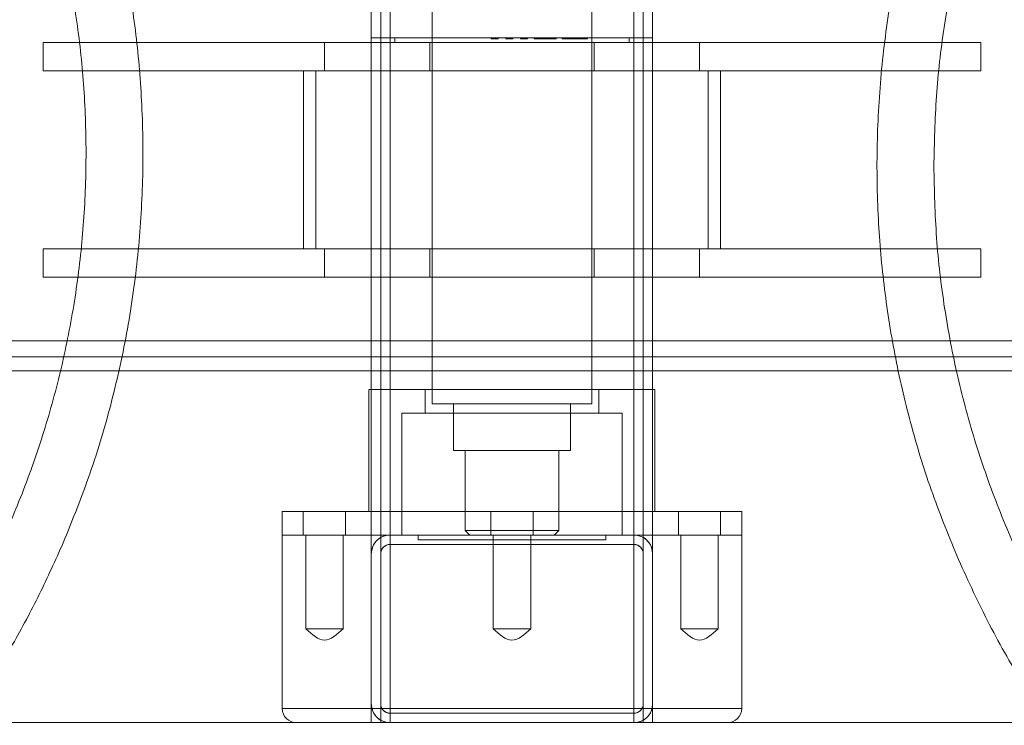
# Model space of a CAD drawing. Units: millimetres. Extents: x -899 to 5146, y 105 to 4528.
# Drawn here: x 2541 to 2751, y 1921 to 2071 of the extents above; entities that cross this region are included whole.
import ezdxf

# ---------------------------------------------------------------- set-up
doc = ezdxf.new("R2010")
doc.units = ezdxf.units.MM
doc.layers.add('Dimensions', color=7, linetype='Continuous')
doc.styles.get("Standard").update_dxf_attribs({"font": 'arial.ttf'})
doc.dimstyles.new('Leikkiset keinu', dxfattribs={"dimtxt": 150, "dimasz": 2.5, "dimexe": 0.06, "dimexo": 0.625, "dimtad": 0, "dimtih": 1, "dimtoh": 1, "dimdec": 0, "dimtxsty": 'Standard', "dimcen": 2.5, "dimadec": 0, "dimazin": 0, "dimtfac": 1, "dimtmove": 0, "dimatfit": 3, "dimfxl": 1, "dimarcsym": 0})

# ---------------------------------------------------------------- blocks, each defined once
blk = doc.blocks.new('*D3')
at = {"layer": 'Defpoints', "color": 0}
for p in [(145.59, 2041.86), (5145.6, 2041.86), (5145.6, 203.01)]:
    blk.add_point(p, dxfattribs=at)
at = {"layer": 'Dimensions', "color": 0, "lineweight": -2}
for p, q in [((145.59, 1851.23), (145.59, 202.95)), ((5145.6, 1851.23), (5145.6, 202.95)), ((148.09, 203.01), (2421.54, 203.01)), ((5143.1, 203.01), (2869.64, 203.01))]:
    blk.add_line(p, q, dxfattribs=at)
at = {"layer": 'Dimensions', "color": 0}
for points in [[(148.09, 203.43), (148.09, 202.6), (145.59, 203.01)], [(5143.1, 202.6), (5143.1, 203.43), (5145.6, 203.01)]]:
    blk.add_solid(points, dxfattribs=at)
at = {"layer": 'Dimensions', "color": 0, "lineweight": 5, "insert": (2645.59, 203.01), "char_height": 150, "attachment_point": 5}
blk.add_mtext('5000', dxfattribs=at)
blk = doc.blocks.new('*D4')
at = {"layer": 'Defpoints', "color": 0}
for p in [(690.94, 2231.86), (2645.6, 2231.86), (2645.6, 1851.86)]:
    blk.add_point(p, dxfattribs=at)
at = {"layer": 'Dimensions', "color": 0, "lineweight": -2}
for p, q in [((2644.97, 2231.86), (690.88, 2231.86)), ((690.94, 2229.36), (690.94, 2119.06)), ((690.94, 1854.36), (690.94, 1964.66)), ((2644.97, 1851.86), (690.88, 1851.86))]:
    blk.add_line(p, q, dxfattribs=at)
at = {"layer": 'Dimensions', "color": 0}
for points in [[(691.36, 2229.36), (690.52, 2229.36), (690.94, 2231.86)], [(690.52, 1854.36), (691.36, 1854.36), (690.94, 1851.86)]]:
    blk.add_solid(points, dxfattribs=at)
at = {"layer": 'Dimensions', "color": 0, "lineweight": 5, "insert": (690.94, 2041.86), "char_height": 150, "attachment_point": 5}
blk.add_mtext('380', dxfattribs=at)
blk = doc.blocks.new('*D5')
at = {"layer": 'Defpoints', "color": 0}
for p in [(4145.6, 2042.22), (1145.59, 2040.89), (4145.6, 1348.55)]:
    blk.add_point(p, dxfattribs=at)
at = {"layer": 'Dimensions', "color": 0, "lineweight": -2}
for p, q in [((4145.6, 2041.59), (4145.6, 1348.49)), ((1145.59, 2040.27), (1145.59, 1348.49)), ((1148.09, 1348.55), (2421.62, 1348.55)), ((4143.1, 1348.55), (2869.57, 1348.55))]:
    blk.add_line(p, q, dxfattribs=at)
at = {"layer": 'Dimensions', "color": 0}
for points in [[(1148.09, 1348.97), (1148.09, 1348.13), (1145.59, 1348.55)], [(4143.1, 1348.13), (4143.1, 1348.97), (4145.6, 1348.55)]]:
    blk.add_solid(points, dxfattribs=at)
at = {"layer": 'Dimensions', "color": 0, "lineweight": 5, "insert": (2645.59, 1348.55), "char_height": 150, "attachment_point": 5}
blk.add_mtext('3000', dxfattribs=at)

msp = doc.modelspace()

# ---------------------------------------------------------------- linework, layer by layer
at = {"color": 7, "linetype": 'Continuous', "lineweight": 5}
for p, q in [((2615.59, 2161.56), (2615.59, 1921.56)), ((2617.59, 2161.56), (2617.59, 1921.56)), ((2619.59, 2161.56), (2619.59, 1921.56)), ((2671.59, 2161.56), (2671.59, 1921.56)), ((2673.59, 2161.56), (2673.59, 1921.56)), ((2675.59, 2161.56), (2675.59, 1921.56)), ((2615.59, 2121.56), (2615.59, 1961.56)), ((2617.59, 2121.56), (2617.59, 1961.56)), ((2619.59, 2121.56), (2619.59, 1961.56)), ((2671.59, 2121.56), (2671.59, 1961.56)), ((2673.59, 2121.56), (2673.59, 1961.56)), ((2675.59, 2121.56), (2675.59, 1961.56)), ((2628.59, 2093.56), (2628.59, 1989.56)), ((2662.59, 1989.56), (2662.59, 2093.56)), ((2545.59, 2066.56), (2605.59, 2066.56)), ((2545.59, 2060.56), (2545.59, 2066.56)), ((2745.59, 2066.56), (2545.59, 2066.56)), ((2605.59, 2060.56), (2605.59, 2066.56)), ((2605.59, 2066.56), (2685.59, 2066.56)), ((2620.59, 2067.56), (2615.59, 2067.56)), ((2615.59, 2067.56), (2620.59, 2067.56)), ((2615.59, 2067.56), (2615.59, 2066.56)), ((2620.59, 2066.56), (2615.59, 2066.56)), ((2615.59, 2066.56), (2620.59, 2066.56)), ((2670.59, 2067.56), (2620.59, 2067.56)), ((2620.59, 2067.56), (2620.59, 2066.56)), ((2670.59, 2066.56), (2620.59, 2066.56)), ((2628.09, 2066.56), (2628.09, 2060.56)), ((2663.09, 2066.56), (2628.12, 2066.56)), ((2641.16, 2067.36), (2641.16, 2067.56)), ((2641.91, 2067.36), (2641.91, 2067.56)), ((2642.66, 2067.36), (2642.66, 2067.56)), ((2644.28, 2067.36), (2644.28, 2067.56)), ((2645.03, 2067.36), (2645.03, 2067.56)), ((2645.79, 2067.36), (2645.79, 2067.56)), ((2647.4, 2067.36), (2647.4, 2067.56)), ((2648.15, 2067.36), (2648.15, 2067.56)), ((2648.91, 2067.36), (2648.91, 2067.56)), ((2650.29, 2067.56), (2650.29, 2067.36)), ((2650.29, 2067.36), (2650.29, 2067.56)), ((2650.3, 2067.36), (2650.3, 2067.56)), ((2650.92, 2067.36), (2650.92, 2067.56)), ((2651.28, 2067.36), (2651.28, 2067.56)), ((2651.45, 2067.36), (2651.45, 2067.56)), ((2652.98, 2067.36), (2652.98, 2067.56)), ((2653.88, 2067.36), (2653.88, 2067.56)), ((2654.49, 2067.36), (2654.49, 2067.56)), ((2655.03, 2067.36), (2655.03, 2067.56)), ((2656.3, 2067.36), (2656.3, 2067.56)), ((2656.53, 2067.56), (2656.54, 2067.56)), ((2656.53, 2067.36), (2656.53, 2067.56)), ((2656.53, 2067.36), (2656.54, 2067.36)), ((2656.54, 2067.36), (2656.54, 2067.56)), ((2656.82, 2067.36), (2656.82, 2067.56)), ((2656.95, 2067.36), (2656.95, 2067.56)), ((2657.57, 2067.56), (2657.73, 2067.56)), ((2657.57, 2067.36), (2657.57, 2067.56)), ((2657.57, 2067.36), (2657.73, 2067.36)), ((2657.73, 2067.36), (2657.73, 2067.56)), ((2657.81, 2067.56), (2657.76, 2067.56)), ((2657.76, 2067.36), (2657.76, 2067.56)), ((2657.81, 2067.36), (2657.76, 2067.36)), ((2657.81, 2067.36), (2657.81, 2067.56)), ((2658.21, 2067.36), (2658.21, 2067.56)), ((2658.26, 2067.36), (2658.26, 2067.56)), ((2659.59, 2067.36), (2659.59, 2067.56)), ((2660.37, 2067.56), (2660.35, 2067.56)), ((2660.35, 2067.36), (2660.35, 2067.56)), ((2660.37, 2067.36), (2660.35, 2067.36)), ((2660.37, 2067.36), (2660.37, 2067.56)), ((2660.48, 2067.36), (2660.48, 2067.56)), ((2660.5, 2067.36), (2660.5, 2067.56)), ((2660.54, 2067.36), (2660.54, 2067.56)), ((2660.58, 2067.36), (2660.58, 2067.56)), ((2661.02, 2067.36), (2661.02, 2067.56)), ((2661.08, 2067.36), (2661.08, 2067.56)), ((2661.62, 2067.56), (2661.62, 2067.36)), ((2661.62, 2067.36), (2661.62, 2067.56)), ((2661.66, 2067.36), (2661.66, 2067.56)), ((2661.66, 2067.36), (2661.66, 2067.56)), ((2661.73, 2067.36), (2661.73, 2067.56)), ((2663.09, 2060.56), (2663.09, 2066.56)), ((2670.59, 2067.56), (2675.59, 2067.56)), ((2675.59, 2067.56), (2670.59, 2067.56)), ((2670.59, 2067.56), (2670.59, 2066.56)), ((2675.59, 2066.56), (2670.59, 2066.56)), ((2670.59, 2066.56), (2675.59, 2066.56)), ((2675.59, 2067.56), (2675.59, 2066.56)), ((2685.59, 2060.56), (2685.59, 2066.56)), ((2685.59, 2066.56), (2745.59, 2066.56)), ((2745.59, 2060.56), (2745.59, 2066.56)), ((2745.59, 2060.56), (2545.59, 2060.56)), ((2545.59, 2060.56), (2605.59, 2060.56)), ((2601.14, 2060.56), (2601.14, 2022.56)), ((2601.14, 2060.56), (2690.03, 2060.56)), ((2603.74, 2060.56), (2603.74, 2022.56)), ((2603.74, 2060.56), (2687.43, 2060.56)), ((2605.59, 2060.56), (2685.59, 2060.56)), ((2663.09, 2060.56), (2628.12, 2060.56)), ((2685.59, 2060.56), (2745.59, 2060.56)), ((2687.44, 2022.56), (2687.44, 2060.56)), ((2690.04, 2022.56), (2690.04, 2060.56)), ((2545.59, 2022.56), (2605.59, 2022.56)), ((2745.59, 2022.56), (2545.59, 2022.56)), ((2545.59, 2016.56), (2545.59, 2022.56)), ((2601.14, 2022.56), (2690.03, 2022.56)), ((2603.74, 2022.56), (2687.43, 2022.56)), ((2605.59, 2022.56), (2685.59, 2022.56)), ((2605.59, 2016.56), (2605.59, 2022.56)), ((2628.09, 2022.56), (2628.09, 2016.56)), ((2663.09, 2022.56), (2628.12, 2022.56)), ((2663.09, 2016.56), (2663.09, 2022.56)), ((2685.59, 2016.56), (2685.59, 2022.56)), ((2685.59, 2022.56), (2745.59, 2022.56)), ((2745.59, 2016.56), (2745.59, 2022.56)), ((2745.59, 2016.56), (2545.59, 2016.56)), ((2545.59, 2016.56), (2605.59, 2016.56)), ((2605.59, 2016.56), (2685.59, 2016.56)), ((2663.09, 2016.56), (2628.12, 2016.56)), ((2685.59, 2016.56), (2745.59, 2016.56)), ((4129.09, 2002.96), (1162.09, 2002.96)), ((4128.29, 2002.96), (1162.9, 2002.96)), ((4105.78, 2002.96), (1185.41, 2002.96)), ((4104.98, 2002.96), (1186.21, 2002.96)), ((4127.38, 1999.56), (1163.81, 1999.56)), ((4106.69, 1999.56), (1184.5, 1999.56)), ((4127.38, 1996.56), (1163.81, 1996.56)), ((4106.69, 1996.56), (1184.5, 1996.56)), ((2615.09, 1992.56), (2615.09, 1966.56)), ((2615.1, 1992.56), (2676.09, 1992.56)), ((2627.09, 1992.56), (2627.09, 1987.56)), ((2627.11, 1992.56), (2664.08, 1992.56)), ((2664.09, 1987.56), (2664.09, 1992.56)), ((2676.09, 1966.56), (2676.09, 1992.56)), ((2628.59, 1989.56), (2662.59, 1989.56)), ((2633.09, 1989.56), (2633.09, 1979.56)), ((2633.09, 1989.56), (2658.08, 1989.56)), ((2658.09, 1979.56), (2658.09, 1989.56)), ((2622.09, 1987.56), (2622.09, 1961.56)), ((2622.1, 1987.56), (2669.09, 1987.56)), ((2627.11, 1987.56), (2664.08, 1987.56)), ((2669.09, 1961.56), (2669.09, 1987.56)), ((2633.09, 1979.56), (2658.08, 1979.56)), ((2635.59, 1979.56), (2635.59, 1962.56)), ((2635.59, 1979.56), (2655.59, 1979.56)), ((2655.59, 1962.56), (2655.59, 1979.56)), ((2596.59, 1966.56), (2596.59, 1961.56)), ((2596.6, 1966.56), (2694.59, 1966.56)), ((2601.09, 1966.56), (2601.09, 1961.56)), ((2601.11, 1966.56), (2610.08, 1966.56)), ((2610.09, 1961.56), (2610.09, 1966.56)), ((2615.1, 1966.56), (2676.09, 1966.56)), ((2641.09, 1966.56), (2641.09, 1961.56)), ((2641.09, 1966.56), (2641.09, 1961.56)), ((2641.11, 1966.56), (2650.08, 1966.56)), ((2641.11, 1966.56), (2650.08, 1966.56)), ((2650.09, 1961.56), (2650.09, 1966.56)), ((2650.09, 1961.56), (2650.09, 1966.56)), ((2681.09, 1966.56), (2681.09, 1961.56)), ((2681.11, 1966.56), (2690.08, 1966.56)), ((2690.09, 1961.56), (2690.09, 1966.56)), ((2694.59, 1961.56), (2694.59, 1966.56)), ((2596.59, 1961.56), (2596.59, 1924.56)), ((2694.59, 1961.56), (2596.59, 1961.56)), ((2601.11, 1961.56), (2610.08, 1961.56)), ((2601.59, 1961.56), (2601.59, 1941.56)), ((2601.59, 1961.56), (2609.59, 1961.56)), ((2609.59, 1941.56), (2609.59, 1961.56)), ((2619.59, 1961.56), (2615.59, 1961.56)), ((2615.59, 1961.56), (2619.59, 1961.56)), ((2617.59, 1961.56), (2619.59, 1961.56)), ((2619.59, 1961.56), (2617.59, 1961.56)), ((2619.59, 1961.56), (2671.59, 1961.56)), ((2619.59, 1961.56), (2671.59, 1961.56)), ((2622.1, 1961.56), (2669.09, 1961.56)), ((2625.59, 1961.56), (2625.59, 1960.56)), ((2625.59, 1961.56), (2665.58, 1961.56)), ((2635.59, 1962.56), (2636.59, 1961.56)), ((2635.59, 1962.56), (2655.59, 1962.56)), ((2636.59, 1961.56), (2654.58, 1961.56)), ((2641.11, 1961.56), (2650.08, 1961.56)), ((2641.11, 1961.56), (2650.08, 1961.56)), ((2641.59, 1961.56), (2641.59, 1941.56)), ((2641.59, 1961.56), (2641.59, 1941.56)), ((2641.59, 1961.56), (2649.59, 1961.56)), ((2641.59, 1961.56), (2649.59, 1961.56)), ((2649.59, 1941.56), (2649.59, 1961.56)), ((2649.59, 1941.56), (2649.59, 1961.56)), ((2654.59, 1961.56), (2655.59, 1962.56)), ((2665.59, 1960.56), (2665.59, 1961.56)), ((2675.59, 1961.56), (2671.59, 1961.56)), ((2671.59, 1961.56), (2673.59, 1961.56)), ((2673.59, 1961.56), (2671.59, 1961.56)), ((2671.59, 1961.56), (2675.59, 1961.56)), ((2681.11, 1961.56), (2690.08, 1961.56)), ((2681.59, 1961.56), (2681.59, 1941.56)), ((2681.59, 1961.56), (2689.59, 1961.56)), ((2689.59, 1941.56), (2689.59, 1961.56)), ((2694.59, 1924.56), (2694.59, 1961.56)), ((2619.59, 1959.56), (2671.59, 1959.56)), ((2619.59, 1959.56), (2671.59, 1959.56)), ((2625.59, 1960.56), (2665.58, 1960.56)), ((2615.59, 1957.56), (2615.59, 1925.56)), ((2617.59, 1925.56), (2617.59, 1957.56)), ((2673.59, 1957.56), (2673.59, 1925.56)), ((2675.59, 1957.56), (2675.59, 1925.56)), ((2601.59, 1941.56), (2609.59, 1941.56)), ((2641.59, 1941.56), (2649.59, 1941.56)), ((2641.59, 1941.56), (2649.59, 1941.56)), ((2681.59, 1941.56), (2689.59, 1941.56)), ((2694.59, 1924.56), (2596.59, 1924.56)), ((2770.59, 1921.56), (2520.59, 1921.56)), ((2691.59, 1921.56), (2599.61, 1921.56)), ((2615.59, 1921.56), (2619.59, 1921.56)), ((2619.59, 1921.56), (2615.59, 1921.56)), ((2617.59, 1921.56), (2619.59, 1921.56)), ((2619.59, 1921.56), (2617.59, 1921.56)), ((2671.59, 1923.56), (2619.59, 1923.56)), ((2671.59, 1923.56), (2619.59, 1923.56)), ((2619.59, 1921.56), (2671.59, 1921.56)), ((2619.59, 1921.56), (2671.59, 1921.56)), ((2671.59, 1921.56), (2675.59, 1921.56)), ((2671.59, 1921.56), (2673.59, 1921.56)), ((2675.59, 1921.56), (2671.59, 1921.56)), ((2673.59, 1921.56), (2671.59, 1921.56))]:
    msp.add_line(p, q, dxfattribs=at)
for centre, radius, start, end in [((2619.59, 1957.56), 4, 90, 180), ((2671.59, 1957.56), 4, 0, 90), ((2619.59, 1957.56), 2, 90, 180), ((2671.59, 1957.56), 2, 0, 90), ((2599.59, 1924.56), 3, 180, 270), ((2619.59, 1925.56), 4, 180, 270), ((2619.59, 1925.56), 2, 180, 270), ((2671.59, 1925.56), 2, 270, 0), ((2671.59, 1925.56), 4, 270, 0), ((2691.59, 1924.56), 3, 270, 0)]:
    msp.add_arc(centre, radius, start, end, dxfattribs=at)
for points, knots in [([(2645.6, 1851.86), (2635.29, 1851.96), (2614.86, 1852.17), (2584.58, 1853.85), (2555.02, 1856.47), (2526.26, 1860.11), (2498.39, 1864.7), (2473.34, 1869.82), (2451.01, 1875.22), (2431.31, 1880.68), (2412.34, 1886.63), (2394.14, 1893.07), (2376.76, 1899.96), (2360.38, 1907.24), (2345, 1914.87), (2330.66, 1922.81), (2317.24, 1931.11), (2304.79, 1939.76), (2293.33, 1948.75), (2282.91, 1958.05), (2273.57, 1967.65), (2265.34, 1977.54), (2258.27, 1987.69), (2252.38, 1998.1), (2247.73, 2008.74), (2244.36, 2019.6), (2242.31, 2030.67), (2241.62, 2041.86), (2242.31, 2053.05), (2244.36, 2064.11), (2247.73, 2074.97), (2252.38, 2085.62), (2258.27, 2096.02), (2265.34, 2106.18), (2273.57, 2116.06), (2282.91, 2125.66), (2293.33, 2134.97), (2304.79, 2143.95), (2317.24, 2152.6), (2330.66, 2160.91), (2345, 2168.85), (2360.88, 2176.72), (2378.34, 2184.43), (2397.42, 2191.89), (2417.46, 2198.79), (2438.42, 2205.11), (2460.23, 2210.83), (2482.84, 2215.92), (2507.01, 2220.52), (2532.73, 2224.49), (2560.01, 2227.74), (2587.98, 2230.09), (2616.59, 2231.58), (2635.87, 2231.76), (2645.6, 2231.86)], [0, 0, 0, 0, 0.032117, 0.063613, 0.09444, 0.124546, 0.15388, 0.182393, 0.204186, 0.225417, 0.246063, 0.266102, 0.285516, 0.304286, 0.321937, 0.338954, 0.355331, 0.371068, 0.38617, 0.400652, 0.414537, 0.427859, 0.44067, 0.453034, 0.465035, 0.476779, 0.488387, 0.5, 0.511613, 0.523221, 0.534964, 0.546966, 0.55933, 0.572141, 0.585463, 0.599348, 0.61383, 0.628932, 0.644669, 0.661046, 0.678063, 0.695714, 0.716222, 0.737495, 0.759508, 0.782236, 0.805651, 0.829722, 0.854418, 0.882269, 0.910794, 0.939953, 0.969702, 1, 1, 1, 1]), ([(2645.6, 2231.86), (2655.91, 2231.75), (2676.33, 2231.55), (2706.62, 2229.87), (2736.18, 2227.24), (2764.94, 2223.6), (2792.8, 2219.02), (2817.86, 2213.89), (2840.19, 2208.49), (2859.89, 2203.04), (2878.86, 2197.08), (2897.05, 2190.65), (2914.43, 2183.75), (2930.82, 2176.47), (2946.19, 2168.85), (2960.54, 2160.91), (2973.96, 2152.6), (2986.41, 2143.95), (2997.87, 2134.97), (3008.28, 2125.66), (3017.62, 2116.06), (3025.85, 2106.18), (3032.93, 2096.02), (3038.81, 2085.62), (3043.46, 2074.97), (3046.84, 2064.11), (3048.89, 2053.05), (3049.58, 2041.86), (3048.89, 2030.67), (3046.84, 2019.6), (3043.46, 2008.74), (3038.81, 1998.1), (3032.93, 1987.69), (3025.85, 1977.54), (3017.62, 1967.65), (3008.28, 1958.05), (2997.87, 1948.75), (2986.41, 1939.76), (2973.96, 1931.11), (2960.54, 1922.81), (2946.19, 1914.87), (2930.32, 1906.99), (2912.86, 1899.28), (2893.78, 1891.83), (2873.73, 1884.93), (2852.78, 1878.61), (2830.97, 1872.89), (2808.36, 1867.79), (2784.19, 1863.2), (2758.46, 1859.22), (2731.19, 1855.97), (2703.21, 1853.63), (2674.6, 1852.14), (2655.33, 1851.95), (2645.6, 1851.86)], [0, 0, 0, 0, 0.032117, 0.063613, 0.09444, 0.124546, 0.15388, 0.182392, 0.204186, 0.225417, 0.246063, 0.266102, 0.285516, 0.304286, 0.321937, 0.338954, 0.355331, 0.371068, 0.38617, 0.400652, 0.414536, 0.427859, 0.44067, 0.453034, 0.465035, 0.476779, 0.488387, 0.5, 0.511613, 0.523221, 0.534964, 0.546966, 0.55933, 0.57214, 0.585463, 0.599348, 0.61383, 0.628932, 0.644669, 0.661046, 0.678063, 0.695714, 0.716222, 0.737495, 0.759508, 0.782236, 0.805651, 0.829722, 0.854418, 0.882269, 0.910795, 0.939953, 0.969702, 1, 1, 1, 1]), ([(2462.54, 2211.25), (2466.69, 2208.44), (2474.97, 2202.83), (2486.55, 2193.29), (2497.42, 2183.02), (2507.5, 2171.97), (2516.74, 2160.21), (2524.85, 2148.15), (2531.87, 2135.9), (2537.87, 2123.56), (2543.02, 2110.77), (2547.3, 2097.56), (2550.66, 2083.98), (2553.08, 2070.05), (2554.51, 2055.81), (2554.91, 2041.3), (2554.27, 2026.73), (2552.58, 2012.31), (2549.87, 1998.21), (2546.19, 1984.48), (2541.57, 1971.15), (2536.05, 1958.27), (2529.67, 1945.85), (2522.33, 1933.74), (2514.03, 1922), (2504.76, 1910.7), (2494.7, 1900.1), (2483.88, 1890.25), (2472.41, 1881.11), (2464.24, 1875.73), (2460.14, 1873.04)], [0, 0, 0, 0, 0.03726, 0.074415, 0.111501, 0.148557, 0.18562, 0.222732, 0.256619, 0.290624, 0.324794, 0.359181, 0.393845, 0.428857, 0.464293, 0.500305, 0.536789, 0.572762, 0.608316, 0.64353, 0.678474, 0.713211, 0.747794, 0.782268, 0.818521, 0.85474, 0.890962, 0.927223, 0.963557, 1, 1, 1, 1]), ([(2462.54, 2211.25), (2466.69, 2208.44), (2474.97, 2202.83), (2486.55, 2193.29), (2497.42, 2183.02), (2507.5, 2171.97), (2516.74, 2160.21), (2524.85, 2148.15), (2531.87, 2135.9), (2537.87, 2123.56), (2543.02, 2110.77), (2547.3, 2097.56), (2550.66, 2083.98), (2553.08, 2070.05), (2554.51, 2055.81), (2554.91, 2041.3), (2554.27, 2026.73), (2552.58, 2012.31), (2549.87, 1998.21), (2546.19, 1984.48), (2541.57, 1971.15), (2536.05, 1958.27), (2529.67, 1945.85), (2522.33, 1933.74), (2514.03, 1922), (2504.76, 1910.7), (2494.7, 1900.1), (2483.88, 1890.25), (2472.41, 1881.11), (2464.24, 1875.73), (2460.14, 1873.04)], [0, 0, 0, 0, 0.03726, 0.074415, 0.111501, 0.148557, 0.18562, 0.222732, 0.256619, 0.290624, 0.324794, 0.359181, 0.393845, 0.428857, 0.464293, 0.500305, 0.536789, 0.572762, 0.608316, 0.64353, 0.678474, 0.713211, 0.747794, 0.782268, 0.818521, 0.85474, 0.890962, 0.927223, 0.963557, 1, 1, 1, 1]), ([(2735.57, 2040.21), (2735.68, 2045.19), (2735.89, 2055.09), (2737.59, 2069.76), (2740.26, 2084.1), (2743.95, 2098.06), (2748.61, 2111.61), (2754.2, 2124.7), (2760.67, 2137.31), (2768.11, 2149.58), (2776.53, 2161.44), (2785.92, 2172.82), (2796.1, 2183.5), (2807.06, 2193.4), (2818.68, 2202.58), (2826.96, 2207.96), (2831.11, 2210.66)], [0, 0, 0, 0, 0.073282, 0.145508, 0.216866, 0.287522, 0.357625, 0.427302, 0.496663, 0.565804, 0.63809, 0.71031, 0.782541, 0.854852, 0.927314, 1, 1, 1, 1]), ([(2735.57, 2040.21), (2735.68, 2045.19), (2735.89, 2055.09), (2737.59, 2069.76), (2740.26, 2084.1), (2743.95, 2098.06), (2748.61, 2111.61), (2754.2, 2124.7), (2760.67, 2137.31), (2768.11, 2149.58), (2776.53, 2161.44), (2785.92, 2172.82), (2796.1, 2183.5), (2807.06, 2193.4), (2818.68, 2202.58), (2826.96, 2207.96), (2831.11, 2210.66)], [0, 0, 0, 0, 0.073282, 0.145508, 0.216866, 0.287522, 0.357625, 0.427302, 0.496663, 0.565804, 0.63809, 0.71031, 0.782541, 0.854852, 0.927314, 1, 1, 1, 1]), ([(2549.87, 1959.9), (2551.87, 1964.83), (2555.84, 1974.68), (2560.36, 1989.94), (2563.77, 2005.45), (2565.98, 2021.22), (2567, 2037.19), (2566.84, 2052.9), (2565.56, 2068.22), (2563.25, 2083.05), (2559.87, 2097.63), (2555.52, 2112), (2551.76, 2121.28), (2549.87, 2125.93)], [0, 0, 0, 0, 0.093544, 0.18659, 0.279497, 0.372623, 0.466324, 0.560516, 0.648691, 0.736428, 0.824025, 0.911782, 1, 1, 1, 1]), ([(2549.87, 1959.9), (2551.87, 1964.83), (2555.84, 1974.68), (2560.36, 1989.94), (2563.77, 2005.45), (2565.98, 2021.22), (2567, 2037.19), (2566.84, 2052.9), (2565.56, 2068.22), (2563.25, 2083.05), (2559.87, 2097.63), (2555.52, 2112), (2551.76, 2121.28), (2549.87, 2125.93)], [0, 0, 0, 0, 0.093544, 0.18659, 0.279497, 0.372623, 0.466324, 0.560516, 0.648691, 0.736428, 0.824025, 0.911782, 1, 1, 1, 1]), ([(2740.45, 2123.22), (2738.45, 2118.29), (2734.48, 2108.44), (2729.96, 2093.18), (2726.54, 2077.66), (2724.33, 2061.89), (2723.32, 2045.93), (2723.48, 2030.21), (2724.76, 2014.89), (2727.07, 2000.07), (2730.44, 1985.48), (2734.8, 1971.12), (2738.56, 1961.84), (2740.45, 1957.19)], [0, 0, 0, 0, 0.093545, 0.186592, 0.2795, 0.372626, 0.466326, 0.560517, 0.648692, 0.736429, 0.824026, 0.911783, 1, 1, 1, 1]), ([(2740.45, 2123.22), (2738.45, 2118.29), (2734.48, 2108.44), (2729.96, 2093.18), (2726.54, 2077.66), (2724.33, 2061.89), (2723.32, 2045.93), (2723.48, 2030.21), (2724.76, 2014.89), (2727.07, 2000.07), (2730.44, 1985.48), (2734.8, 1971.12), (2738.56, 1961.84), (2740.45, 1957.19)], [0, 0, 0, 0, 0.093545, 0.186592, 0.2795, 0.372626, 0.466326, 0.560517, 0.648692, 0.736429, 0.824026, 0.911783, 1, 1, 1, 1]), ([(2641.16, 2067.56), (2641.18, 2067.56), (2641.2, 2067.56), (2641.41, 2067.56), (2641.65, 2067.56), (2641.83, 2067.56), (2641.91, 2067.56)], [0, 0, 0, 0, 0.279603, 0.559259, 0.779484, 1, 1, 1, 1]), ([(2641.91, 2067.56), (2641.8, 2067.56), (2641.58, 2067.56), (2641.34, 2067.56), (2641.19, 2067.56), (2641.17, 2067.56), (2641.16, 2067.56)], [0, 0, 0, 0, 0.279612, 0.559427, 0.779626, 1, 1, 1, 1]), ([(2641.16, 2067.36), (2641.18, 2067.36), (2641.2, 2067.36), (2641.41, 2067.36), (2641.65, 2067.36), (2641.83, 2067.36), (2641.91, 2067.36)], [0, 0, 0, 0, 0.279603, 0.559259, 0.779484, 1, 1, 1, 1]), ([(2641.91, 2067.36), (2641.8, 2067.36), (2641.58, 2067.36), (2641.34, 2067.36), (2641.19, 2067.36), (2641.17, 2067.36), (2641.16, 2067.36)], [0, 0, 0, 0, 0.279612, 0.559427, 0.779626, 1, 1, 1, 1]), ([(2641.91, 2067.56), (2641.99, 2067.56), (2642.13, 2067.56), (2642.34, 2067.56), (2642.51, 2067.56), (2642.64, 2067.56), (2642.66, 2067.56), (2642.66, 2067.56)], [0, 0, 0, 0, 0.186877, 0.37352, 0.560318, 0.780027, 1, 1, 1, 1]), ([(2642.66, 2067.56), (2642.66, 2067.56), (2642.65, 2067.56), (2642.55, 2067.56), (2642.39, 2067.56), (2642.17, 2067.56), (2642, 2067.56), (2641.91, 2067.56)], [0, 0, 0, 0, 0.18688, 0.373541, 0.560458, 0.780159, 1, 1, 1, 1]), ([(2641.91, 2067.36), (2641.99, 2067.36), (2642.13, 2067.36), (2642.34, 2067.36), (2642.51, 2067.36), (2642.64, 2067.36), (2642.66, 2067.36), (2642.66, 2067.36)], [0, 0, 0, 0, 0.186877, 0.37352, 0.560318, 0.780027, 1, 1, 1, 1]), ([(2642.66, 2067.36), (2642.66, 2067.36), (2642.65, 2067.36), (2642.55, 2067.36), (2642.39, 2067.36), (2642.17, 2067.36), (2642, 2067.36), (2641.91, 2067.36)], [0, 0, 0, 0, 0.18688, 0.373541, 0.560458, 0.780159, 1, 1, 1, 1]), ([(2644.28, 2067.56), (2644.3, 2067.56), (2644.32, 2067.56), (2644.53, 2067.56), (2644.77, 2067.56), (2644.95, 2067.56), (2645.03, 2067.56)], [0, 0, 0, 0, 0.279603, 0.559259, 0.779484, 1, 1, 1, 1]), ([(2645.03, 2067.56), (2644.92, 2067.56), (2644.7, 2067.56), (2644.46, 2067.56), (2644.31, 2067.56), (2644.29, 2067.56), (2644.28, 2067.56)], [0, 0, 0, 0, 0.279612, 0.559427, 0.779626, 1, 1, 1, 1]), ([(2644.28, 2067.36), (2644.3, 2067.36), (2644.32, 2067.36), (2644.53, 2067.36), (2644.77, 2067.36), (2644.95, 2067.36), (2645.03, 2067.36)], [0, 0, 0, 0, 0.279603, 0.559259, 0.779484, 1, 1, 1, 1]), ([(2645.03, 2067.36), (2644.92, 2067.36), (2644.7, 2067.36), (2644.46, 2067.36), (2644.31, 2067.36), (2644.29, 2067.36), (2644.28, 2067.36)], [0, 0, 0, 0, 0.279612, 0.559427, 0.779626, 1, 1, 1, 1]), ([(2645.79, 2067.56), (2645.78, 2067.56), (2645.77, 2067.56), (2645.67, 2067.56), (2645.51, 2067.56), (2645.29, 2067.56), (2645.12, 2067.56), (2645.03, 2067.56)], [0, 0, 0, 0, 0.18688, 0.373541, 0.560458, 0.780159, 1, 1, 1, 1]), ([(2645.03, 2067.56), (2645.11, 2067.56), (2645.26, 2067.56), (2645.46, 2067.56), (2645.63, 2067.56), (2645.76, 2067.56), (2645.78, 2067.56), (2645.79, 2067.56)], [0, 0, 0, 0, 0.1868773, 0.3735195, 0.5603181, 0.7800271, 1, 1, 1, 1]), ([(2645.03, 2067.36), (2645.11, 2067.36), (2645.26, 2067.36), (2645.46, 2067.36), (2645.63, 2067.36), (2645.76, 2067.36), (2645.78, 2067.36), (2645.79, 2067.36)], [0, 0, 0, 0, 0.1868773, 0.3735195, 0.5603181, 0.7800271, 1, 1, 1, 1]), ([(2645.79, 2067.36), (2645.78, 2067.36), (2645.77, 2067.36), (2645.67, 2067.36), (2645.51, 2067.36), (2645.29, 2067.36), (2645.12, 2067.36), (2645.03, 2067.36)], [0, 0, 0, 0, 0.18688, 0.373541, 0.560458, 0.780159, 1, 1, 1, 1]), ([(2648.15, 2067.56), (2648.04, 2067.56), (2647.82, 2067.56), (2647.58, 2067.56), (2647.43, 2067.56), (2647.41, 2067.56), (2647.4, 2067.56)], [0, 0, 0, 0, 0.2796122, 0.5594271, 0.7796263, 1, 1, 1, 1]), ([(2647.4, 2067.56), (2647.42, 2067.56), (2647.44, 2067.56), (2647.65, 2067.56), (2647.89, 2067.56), (2648.07, 2067.56), (2648.15, 2067.56)], [0, 0, 0, 0, 0.279603, 0.559259, 0.779484, 1, 1, 1, 1]), ([(2647.4, 2067.36), (2647.42, 2067.36), (2647.44, 2067.36), (2647.65, 2067.36), (2647.89, 2067.36), (2648.07, 2067.36), (2648.15, 2067.36)], [0, 0, 0, 0, 0.279603, 0.559259, 0.779484, 1, 1, 1, 1]), ([(2648.15, 2067.36), (2648.04, 2067.36), (2647.82, 2067.36), (2647.58, 2067.36), (2647.43, 2067.36), (2647.41, 2067.36), (2647.4, 2067.36)], [0, 0, 0, 0, 0.279612, 0.559427, 0.779626, 1, 1, 1, 1]), ([(2648.91, 2067.56), (2648.9, 2067.56), (2648.89, 2067.56), (2648.79, 2067.56), (2648.63, 2067.56), (2648.42, 2067.56), (2648.24, 2067.56), (2648.15, 2067.56)], [0, 0, 0, 0, 0.18688, 0.373541, 0.560458, 0.780159, 1, 1, 1, 1]), ([(2648.15, 2067.56), (2648.23, 2067.56), (2648.38, 2067.56), (2648.58, 2067.56), (2648.75, 2067.56), (2648.88, 2067.56), (2648.9, 2067.56), (2648.91, 2067.56)], [0, 0, 0, 0, 0.186877, 0.37352, 0.560318, 0.780027, 1, 1, 1, 1]), ([(2648.15, 2067.36), (2648.23, 2067.36), (2648.38, 2067.36), (2648.58, 2067.36), (2648.75, 2067.36), (2648.88, 2067.36), (2648.9, 2067.36), (2648.91, 2067.36)], [0, 0, 0, 0, 0.186877, 0.37352, 0.560318, 0.780027, 1, 1, 1, 1]), ([(2648.91, 2067.36), (2648.9, 2067.36), (2648.89, 2067.36), (2648.79, 2067.36), (2648.63, 2067.36), (2648.42, 2067.36), (2648.24, 2067.36), (2648.15, 2067.36)], [0, 0, 0, 0, 0.18688, 0.373541, 0.560458, 0.780159, 1, 1, 1, 1]), ([(2650.29, 2067.56), (2650.29, 2067.56), (2650.29, 2067.56), (2650.3, 2067.56), (2650.3, 2067.56)], [0, 0, 0, 0, 0.559994, 1, 1, 1, 1]), ([(2651.28, 2067.56), (2651.19, 2067.56), (2651.02, 2067.56), (2650.78, 2067.56), (2650.59, 2067.56), (2650.44, 2067.56), (2650.35, 2067.56), (2650.3, 2067.56), (2650.29, 2067.56), (2650.29, 2067.56)], [0, 0, 0, 0, 0.124978, 0.24975, 0.374523, 0.499475, 0.666193, 0.833066, 1, 1, 1, 1]), ([(2650.29, 2067.36), (2650.29, 2067.36), (2650.29, 2067.36), (2650.3, 2067.36), (2650.3, 2067.36)], [0, 0, 0, 0, 0.559994, 1, 1, 1, 1]), ([(2651.28, 2067.36), (2651.19, 2067.36), (2651.02, 2067.36), (2650.78, 2067.36), (2650.59, 2067.36), (2650.44, 2067.36), (2650.35, 2067.36), (2650.3, 2067.36), (2650.29, 2067.36), (2650.29, 2067.36)], [0, 0, 0, 0, 0.124978, 0.24975, 0.374523, 0.499475, 0.666193, 0.833066, 1, 1, 1, 1]), ([(2650.3, 2067.56), (2650.31, 2067.56), (2650.33, 2067.56), (2650.45, 2067.56), (2650.67, 2067.56), (2650.84, 2067.56), (2650.92, 2067.56)], [0, 0, 0, 0, 0.281088, 0.560418, 0.779647, 1, 1, 1, 1]), ([(2650.3, 2067.36), (2650.31, 2067.36), (2650.33, 2067.36), (2650.45, 2067.36), (2650.67, 2067.36), (2650.84, 2067.36), (2650.92, 2067.36)], [0, 0, 0, 0, 0.281088, 0.560418, 0.779647, 1, 1, 1, 1]), ([(2650.92, 2067.56), (2651, 2067.56), (2651.17, 2067.56), (2651.37, 2067.56), (2651.44, 2067.56), (2651.45, 2067.56), (2651.45, 2067.56)], [0, 0, 0, 0, 0.280272, 0.558597, 0.77883, 1, 1, 1, 1]), ([(2650.92, 2067.36), (2651, 2067.36), (2651.17, 2067.36), (2651.37, 2067.36), (2651.44, 2067.36), (2651.45, 2067.36), (2651.45, 2067.36)], [0, 0, 0, 0, 0.280272, 0.558597, 0.77883, 1, 1, 1, 1]), ([(2653.88, 2067.56), (2653.74, 2067.56), (2653.48, 2067.56), (2653.02, 2067.56), (2652.5, 2067.56), (2651.92, 2067.56), (2651.49, 2067.56), (2651.28, 2067.56)], [0, 0, 0, 0, 0.186744, 0.37348, 0.560175, 0.780096, 1, 1, 1, 1]), ([(2653.88, 2067.36), (2653.74, 2067.36), (2653.48, 2067.36), (2653.02, 2067.36), (2652.5, 2067.36), (2651.92, 2067.36), (2651.49, 2067.36), (2651.28, 2067.36)], [0, 0, 0, 0, 0.186744, 0.3734802, 0.5601753, 0.7800959, 1, 1, 1, 1]), ([(2651.45, 2067.56), (2651.6, 2067.56), (2651.9, 2067.56), (2652.32, 2067.56), (2652.68, 2067.56), (2652.88, 2067.56), (2652.98, 2067.56)], [0, 0, 0, 0, 0.280067, 0.560025, 0.780028, 1, 1, 1, 1]), ([(2651.45, 2067.36), (2651.6, 2067.36), (2651.9, 2067.36), (2652.32, 2067.36), (2652.68, 2067.36), (2652.88, 2067.36), (2652.98, 2067.36)], [0, 0, 0, 0, 0.280067, 0.560025, 0.780028, 1, 1, 1, 1]), ([(2652.98, 2067.56), (2653.09, 2067.56), (2653.3, 2067.56), (2653.61, 2067.56), (2653.78, 2067.56), (2653.88, 2067.56)], [0, 0, 0, 0, 0.279935, 0.559993, 1, 1, 1, 1]), ([(2652.98, 2067.36), (2653.09, 2067.36), (2653.3, 2067.36), (2653.61, 2067.36), (2653.78, 2067.36), (2653.88, 2067.36)], [0, 0, 0, 0, 0.279935, 0.559993, 1, 1, 1, 1]), ([(2653.88, 2067.56), (2653.88, 2067.56), (2653.89, 2067.56), (2654.04, 2067.56), (2654.27, 2067.56), (2654.41, 2067.56), (2654.49, 2067.56)], [0, 0, 0, 0, 0.280669, 0.559079, 0.779241, 1, 1, 1, 1]), ([(2654.49, 2067.56), (2654.43, 2067.56), (2654.32, 2067.56), (2654.17, 2067.56), (2654.05, 2067.56), (2653.95, 2067.56), (2653.89, 2067.56), (2653.88, 2067.56), (2653.88, 2067.56)], [0, 0, 0, 0, 0.1249602, 0.2499837, 0.3748545, 0.4999455, 0.7497878, 1, 1, 1, 1]), ([(2653.88, 2067.36), (2653.88, 2067.36), (2653.89, 2067.36), (2654.04, 2067.36), (2654.27, 2067.36), (2654.41, 2067.36), (2654.49, 2067.36)], [0, 0, 0, 0, 0.280669, 0.559079, 0.779241, 1, 1, 1, 1]), ([(2654.49, 2067.36), (2654.43, 2067.36), (2654.32, 2067.36), (2654.17, 2067.36), (2654.05, 2067.36), (2653.95, 2067.36), (2653.89, 2067.36), (2653.88, 2067.36), (2653.88, 2067.36)], [0, 0, 0, 0, 0.12496, 0.249984, 0.374854, 0.499946, 0.749788, 1, 1, 1, 1]), ([(2654.49, 2067.56), (2654.58, 2067.56), (2654.76, 2067.56), (2654.95, 2067.56), (2655.02, 2067.56), (2655.03, 2067.56), (2655.03, 2067.56)], [0, 0, 0, 0, 0.279985, 0.558026, 0.778784, 1, 1, 1, 1]), ([(2655.03, 2067.56), (2655.03, 2067.56), (2655.02, 2067.56), (2654.98, 2067.56), (2654.88, 2067.56), (2654.7, 2067.56), (2654.56, 2067.56), (2654.49, 2067.56)], [0, 0, 0, 0, 0.187166, 0.3742289, 0.5604963, 0.7799972, 1, 1, 1, 1]), ([(2654.49, 2067.36), (2654.58, 2067.36), (2654.76, 2067.36), (2654.95, 2067.36), (2655.02, 2067.36), (2655.03, 2067.36), (2655.03, 2067.36)], [0, 0, 0, 0, 0.2799848, 0.5580263, 0.7787837, 1, 1, 1, 1]), ([(2655.03, 2067.36), (2655.03, 2067.36), (2655.02, 2067.36), (2654.98, 2067.36), (2654.88, 2067.36), (2654.7, 2067.36), (2654.56, 2067.36), (2654.49, 2067.36)], [0, 0, 0, 0, 0.187166, 0.374229, 0.560496, 0.779997, 1, 1, 1, 1]), ([(2656.3, 2067.56), (2656.31, 2067.56), (2656.33, 2067.56), (2656.51, 2067.56), (2656.73, 2067.56), (2656.87, 2067.56), (2656.95, 2067.56)], [0, 0, 0, 0, 0.279483, 0.558728, 0.779207, 1, 1, 1, 1]), ([(2656.54, 2067.56), (2656.53, 2067.56), (2656.51, 2067.56), (2656.41, 2067.56), (2656.32, 2067.56), (2656.31, 2067.56), (2656.3, 2067.56)], [0, 0, 0, 0, 0.2799523, 0.5599828, 0.780009, 1, 1, 1, 1]), ([(2656.3, 2067.36), (2656.31, 2067.36), (2656.33, 2067.36), (2656.51, 2067.36), (2656.73, 2067.36), (2656.87, 2067.36), (2656.95, 2067.36)], [0, 0, 0, 0, 0.279483, 0.558728, 0.779207, 1, 1, 1, 1]), ([(2656.54, 2067.36), (2656.53, 2067.36), (2656.51, 2067.36), (2656.41, 2067.36), (2656.32, 2067.36), (2656.31, 2067.36), (2656.3, 2067.36)], [0, 0, 0, 0, 0.2799523, 0.5599828, 0.780009, 1, 1, 1, 1]), ([(2656.82, 2067.56), (2656.77, 2067.56), (2656.65, 2067.56), (2656.56, 2067.56), (2656.55, 2067.56), (2656.53, 2067.56)], [0, 0, 0, 0, 0.2798085, 0.559863, 1, 1, 1, 1]), ([(2656.82, 2067.36), (2656.77, 2067.36), (2656.65, 2067.36), (2656.56, 2067.36), (2656.55, 2067.36), (2656.53, 2067.36)], [0, 0, 0, 0, 0.279808, 0.559863, 1, 1, 1, 1]), ([(2658.21, 2067.56), (2658.05, 2067.56), (2657.72, 2067.56), (2657.31, 2067.56), (2657, 2067.56), (2656.88, 2067.56), (2656.82, 2067.56)], [0, 0, 0, 0, 0.2800908, 0.5595933, 0.7796954, 1, 1, 1, 1]), ([(2658.21, 2067.36), (2658.05, 2067.36), (2657.72, 2067.36), (2657.31, 2067.36), (2657, 2067.36), (2656.88, 2067.36), (2656.82, 2067.36)], [0, 0, 0, 0, 0.280091, 0.559593, 0.779695, 1, 1, 1, 1]), ([(2656.95, 2067.56), (2657.04, 2067.56), (2657.21, 2067.56), (2657.43, 2067.56), (2657.54, 2067.56), (2657.56, 2067.56), (2657.57, 2067.56)], [0, 0, 0, 0, 0.2803928, 0.5588671, 0.77915, 1, 1, 1, 1]), ([(2656.95, 2067.36), (2657.04, 2067.36), (2657.21, 2067.36), (2657.43, 2067.36), (2657.54, 2067.36), (2657.56, 2067.36), (2657.57, 2067.36)], [0, 0, 0, 0, 0.280393, 0.558867, 0.77915, 1, 1, 1, 1]), ([(2657.73, 2067.56), (2657.75, 2067.56), (2657.79, 2067.56), (2657.8, 2067.56), (2657.81, 2067.56)], [0, 0, 0, 0, 0.559991, 1, 1, 1, 1]), ([(2657.73, 2067.36), (2657.75, 2067.36), (2657.79, 2067.36), (2657.8, 2067.36), (2657.81, 2067.36)], [0, 0, 0, 0, 0.559991, 1, 1, 1, 1]), ([(2657.76, 2067.56), (2657.76, 2067.56), (2657.77, 2067.56), (2657.81, 2067.56), (2657.87, 2067.56), (2657.94, 2067.56), (2658.07, 2067.56), (2658.19, 2067.56), (2658.26, 2067.56)], [0, 0, 0, 0, 0.250452, 0.500752, 0.626063, 0.751157, 0.876069, 1, 1, 1, 1]), ([(2657.76, 2067.36), (2657.76, 2067.36), (2657.77, 2067.36), (2657.81, 2067.36), (2657.87, 2067.36), (2657.94, 2067.36), (2658.07, 2067.36), (2658.19, 2067.36), (2658.26, 2067.36)], [0, 0, 0, 0, 0.250452, 0.500752, 0.626063, 0.751157, 0.876069, 1, 1, 1, 1]), ([(2660.35, 2067.56), (2660.19, 2067.56), (2659.89, 2067.56), (2659.41, 2067.56), (2658.96, 2067.56), (2658.6, 2067.56), (2658.34, 2067.56), (2658.21, 2067.56)], [0, 0, 0, 0, 0.280099, 0.559915, 0.706623, 0.853398, 1, 1, 1, 1]), ([(2660.35, 2067.36), (2660.19, 2067.36), (2659.89, 2067.36), (2659.41, 2067.36), (2658.96, 2067.36), (2658.6, 2067.36), (2658.34, 2067.36), (2658.21, 2067.36)], [0, 0, 0, 0, 0.280099, 0.559915, 0.706623, 0.853398, 1, 1, 1, 1]), ([(2658.26, 2067.56), (2658.41, 2067.56), (2658.71, 2067.56), (2659.07, 2067.56), (2659.36, 2067.56), (2659.51, 2067.56), (2659.59, 2067.56)], [0, 0, 0, 0, 0.279313, 0.55919, 0.779579, 1, 1, 1, 1]), ([(2658.26, 2067.36), (2658.41, 2067.36), (2658.71, 2067.36), (2659.07, 2067.36), (2659.36, 2067.36), (2659.51, 2067.36), (2659.59, 2067.36)], [0, 0, 0, 0, 0.279313, 0.55919, 0.779579, 1, 1, 1, 1]), ([(2659.59, 2067.56), (2659.7, 2067.56), (2659.93, 2067.56), (2660.24, 2067.56), (2660.39, 2067.56), (2660.48, 2067.56)], [0, 0, 0, 0, 0.279985, 0.560063, 1, 1, 1, 1]), ([(2659.59, 2067.36), (2659.7, 2067.36), (2659.93, 2067.36), (2660.24, 2067.36), (2660.39, 2067.36), (2660.48, 2067.36)], [0, 0, 0, 0, 0.279985, 0.560063, 1, 1, 1, 1]), ([(2661.02, 2067.56), (2660.95, 2067.56), (2660.81, 2067.56), (2660.61, 2067.56), (2660.47, 2067.56), (2660.4, 2067.56), (2660.38, 2067.56), (2660.37, 2067.56)], [0, 0, 0, 0, 0.186852, 0.373077, 0.559393, 0.779559, 1, 1, 1, 1]), ([(2661.02, 2067.36), (2660.95, 2067.36), (2660.81, 2067.36), (2660.61, 2067.36), (2660.47, 2067.36), (2660.4, 2067.36), (2660.38, 2067.36), (2660.37, 2067.36)], [0, 0, 0, 0, 0.186852, 0.373077, 0.559393, 0.779559, 1, 1, 1, 1]), ([(2660.48, 2067.56), (2660.49, 2067.56), (2660.51, 2067.56), (2660.53, 2067.56), (2660.54, 2067.56)], [0, 0, 0, 0, 0.559983, 1, 1, 1, 1]), ([(2660.48, 2067.36), (2660.49, 2067.36), (2660.51, 2067.36), (2660.53, 2067.36), (2660.54, 2067.36)], [0, 0, 0, 0, 0.559983, 1, 1, 1, 1]), ([(2660.58, 2067.56), (2660.56, 2067.56), (2660.54, 2067.56), (2660.52, 2067.56), (2660.5, 2067.56)], [0, 0, 0, 0, 0.560011, 1, 1, 1, 1]), ([(2660.5, 2067.56), (2660.51, 2067.56), (2660.53, 2067.56), (2660.68, 2067.56), (2660.87, 2067.56), (2661.01, 2067.56), (2661.08, 2067.56)], [0, 0, 0, 0, 0.28019, 0.559566, 0.779658, 1, 1, 1, 1]), ([(2660.58, 2067.36), (2660.56, 2067.36), (2660.54, 2067.36), (2660.52, 2067.36), (2660.5, 2067.36)], [0, 0, 0, 0, 0.560011, 1, 1, 1, 1]), ([(2660.5, 2067.36), (2660.51, 2067.36), (2660.53, 2067.36), (2660.68, 2067.36), (2660.87, 2067.36), (2661.01, 2067.36), (2661.08, 2067.36)], [0, 0, 0, 0, 0.2801895, 0.5595661, 0.7796576, 1, 1, 1, 1]), ([(2660.54, 2067.56), (2660.55, 2067.56), (2660.58, 2067.56), (2660.58, 2067.56), (2660.58, 2067.56)], [0, 0, 0, 0, 0.559945, 1, 1, 1, 1]), ([(2660.54, 2067.36), (2660.55, 2067.36), (2660.58, 2067.36), (2660.58, 2067.36), (2660.58, 2067.36)], [0, 0, 0, 0, 0.5599446, 1, 1, 1, 1]), ([(2661.66, 2067.56), (2661.65, 2067.56), (2661.63, 2067.56), (2661.45, 2067.56), (2661.24, 2067.56), (2661.1, 2067.56), (2661.02, 2067.56)], [0, 0, 0, 0, 0.279414, 0.558883, 0.779269, 1, 1, 1, 1]), ([(2661.66, 2067.36), (2661.65, 2067.36), (2661.63, 2067.36), (2661.45, 2067.36), (2661.24, 2067.36), (2661.1, 2067.36), (2661.02, 2067.36)], [0, 0, 0, 0, 0.279414, 0.558883, 0.779269, 1, 1, 1, 1]), ([(2661.08, 2067.56), (2661.17, 2067.56), (2661.35, 2067.56), (2661.54, 2067.56), (2661.65, 2067.56), (2661.65, 2067.56), (2661.66, 2067.56)], [0, 0, 0, 0, 0.279818, 0.558573, 0.779028, 1, 1, 1, 1]), ([(2661.08, 2067.36), (2661.17, 2067.36), (2661.35, 2067.36), (2661.54, 2067.36), (2661.65, 2067.36), (2661.65, 2067.36), (2661.66, 2067.36)], [0, 0, 0, 0, 0.279818, 0.558573, 0.779028, 1, 1, 1, 1]), ([(2661.73, 2067.56), (2661.71, 2067.56), (2661.67, 2067.56), (2661.63, 2067.56), (2661.62, 2067.56)], [0, 0, 0, 0, 0.56, 1, 1, 1, 1]), ([(2661.62, 2067.56), (2661.63, 2067.56), (2661.64, 2067.56), (2661.66, 2067.56), (2661.66, 2067.56)], [0, 0, 0, 0, 0.559993, 1, 1, 1, 1]), ([(2661.62, 2067.36), (2661.63, 2067.36), (2661.64, 2067.36), (2661.66, 2067.36), (2661.66, 2067.36)], [0, 0, 0, 0, 0.559993, 1, 1, 1, 1]), ([(2661.73, 2067.36), (2661.71, 2067.36), (2661.67, 2067.36), (2661.63, 2067.36), (2661.62, 2067.36)], [0, 0, 0, 0, 0.56, 1, 1, 1, 1]), ([(2661.66, 2067.56), (2661.67, 2067.56), (2661.7, 2067.56), (2661.72, 2067.56), (2661.73, 2067.56)], [0, 0, 0, 0, 0.560003, 1, 1, 1, 1]), ([(2661.66, 2067.36), (2661.67, 2067.36), (2661.7, 2067.36), (2661.72, 2067.36), (2661.73, 2067.36)], [0, 0, 0, 0, 0.560003, 1, 1, 1, 1]), ([(2827.34, 1872.15), (2822.99, 1875.12), (2814.3, 1881.06), (2802.2, 1891.2), (2790.88, 1902.16), (2780.46, 1913.96), (2770.98, 1926.53), (2762.49, 1939.84), (2755.26, 1953.42), (2749.24, 1967.17), (2744.36, 1981), (2740.49, 1995.27), (2737.69, 2009.94), (2735.91, 2024.96), (2735.68, 2035.1), (2735.57, 2040.21)], [0, 0, 0, 0, 0.07919, 0.15815, 0.236971, 0.315738, 0.394544, 0.473487, 0.552682, 0.625615, 0.698989, 0.772944, 0.847638, 0.923255, 1, 1, 1, 1]), ([(2827.34, 1872.15), (2822.99, 1875.12), (2814.3, 1881.06), (2802.2, 1891.2), (2790.88, 1902.16), (2780.46, 1913.96), (2770.98, 1926.53), (2762.49, 1939.84), (2755.26, 1953.42), (2749.24, 1967.17), (2744.36, 1981), (2740.49, 1995.27), (2737.69, 2009.94), (2735.91, 2024.96), (2735.68, 2035.1), (2735.57, 2040.21)], [0, 0, 0, 0, 0.07919, 0.15815, 0.236971, 0.315738, 0.394544, 0.473487, 0.552682, 0.625615, 0.698989, 0.772944, 0.847638, 0.923255, 1, 1, 1, 1]), ([(2615.59, 1957.56), (2615.63, 1957.94), (2615.69, 1958.71), (2616.19, 1959.75), (2616.95, 1960.64), (2618.09, 1961.38), (2619.05, 1961.49), (2619.59, 1961.56)], [0, 0, 0, 0, 0.1654616, 0.3303345, 0.5089797, 0.7238463, 1, 1, 1, 1]), ([(2671.59, 1961.56), (2672.17, 1961.49), (2673.27, 1961.35), (2674.53, 1960.4), (2675.31, 1959.22), (2675.58, 1958.23), (2675.59, 1957.67), (2675.59, 1957.56)], [0, 0, 0, 0, 0.2932437, 0.5647679, 0.7568885, 0.950274, 1, 1, 1, 1]), ([(2503.51, 1892.11), (2507.13, 1895.83), (2514.34, 1903.22), (2524.08, 1915.24), (2532.32, 1926.93), (2539.18, 1938.18), (2544.91, 1948.84), (2548.22, 1956.21), (2549.87, 1959.9)], [0, 0, 0, 0, 0.18813, 0.374897, 0.560912, 0.706954, 0.853216, 1, 1, 1, 1]), ([(2503.51, 1892.11), (2507.13, 1895.83), (2514.34, 1903.22), (2524.08, 1915.24), (2532.32, 1926.93), (2539.18, 1938.18), (2544.91, 1948.84), (2548.22, 1956.21), (2549.87, 1959.9)], [0, 0, 0, 0, 0.18813, 0.374897, 0.560912, 0.706954, 0.853216, 1, 1, 1, 1]), ([(2617.59, 1957.56), (2617.61, 1957.75), (2617.65, 1958.15), (2617.91, 1958.67), (2618.3, 1959.12), (2618.87, 1959.48), (2619.34, 1959.53), (2619.59, 1959.56)], [0, 0, 0, 0, 0.1703144, 0.3401374, 0.5219404, 0.7350845, 1, 1, 1, 1]), ([(2671.59, 1959.56), (2671.88, 1959.52), (2672.43, 1959.45), (2673.07, 1958.97), (2673.46, 1958.38), (2673.59, 1957.89), (2673.59, 1957.61), (2673.59, 1957.56)], [0, 0, 0, 0, 0.295891, 0.566085, 0.758453, 0.951842, 1, 1, 1, 1]), ([(2740.45, 1957.19), (2742.56, 1952.52), (2746.79, 1943.21), (2754.38, 1929.88), (2762.24, 1918.02), (2770.22, 1907.56), (2778.06, 1898.32), (2783.73, 1892.54), (2786.57, 1889.64)], [0, 0, 0, 0, 0.186707, 0.372704, 0.558607, 0.705022, 0.852056, 1, 1, 1, 1]), ([(2740.45, 1957.19), (2742.56, 1952.52), (2746.79, 1943.21), (2754.38, 1929.88), (2762.24, 1918.02), (2770.22, 1907.56), (2778.06, 1898.32), (2783.73, 1892.54), (2786.57, 1889.64)], [0, 0, 0, 0, 0.186707, 0.372704, 0.558607, 0.705022, 0.852056, 1, 1, 1, 1]), ([(2619.59, 1921.56), (2619.02, 1921.63), (2617.92, 1921.77), (2616.66, 1922.71), (2615.88, 1923.89), (2615.61, 1924.88), (2615.6, 1925.44), (2615.59, 1925.56)], [0, 0, 0, 0, 0.293244, 0.564768, 0.756888, 0.950274, 1, 1, 1, 1]), ([(2619.59, 1923.56), (2619.31, 1923.59), (2618.76, 1923.66), (2618.12, 1924.14), (2617.73, 1924.74), (2617.6, 1925.23), (2617.6, 1925.5), (2617.59, 1925.56)], [0, 0, 0, 0, 0.295891, 0.566085, 0.758453, 0.951842, 1, 1, 1, 1]), ([(2675.59, 1925.56), (2675.56, 1925.17), (2675.5, 1924.4), (2675, 1923.37), (2674.24, 1922.48), (2673.1, 1921.73), (2672.14, 1921.62), (2671.59, 1921.56)], [0, 0, 0, 0, 0.1654616, 0.3303345, 0.5089797, 0.7238463, 1, 1, 1, 1]), ([(2673.59, 1925.56), (2673.58, 1925.36), (2673.54, 1924.97), (2673.28, 1924.44), (2672.89, 1923.99), (2672.32, 1923.64), (2671.85, 1923.59), (2671.59, 1923.56)], [0, 0, 0, 0, 0.170314, 0.340137, 0.52194, 0.735084, 1, 1, 1, 1])]:
    msp.add_open_spline(points, degree=3, knots=knots, dxfattribs=at)
for points in [[(2601.59, 1941.56), (2602.93, 1940.36), (2605.59, 1937.95), (2608.26, 1940.36), (2609.59, 1941.56)], [(2641.59, 1941.56), (2642.93, 1940.36), (2645.59, 1937.95), (2648.26, 1940.36), (2649.59, 1941.56)], [(2641.59, 1941.56), (2642.93, 1940.36), (2645.59, 1937.95), (2648.26, 1940.36), (2649.59, 1941.56)], [(2681.59, 1941.56), (2682.93, 1940.36), (2685.59, 1937.95), (2688.26, 1940.36), (2689.59, 1941.56)]]:
    msp.add_open_spline(points, degree=3, dxfattribs=at)

# ---------------------------------------------------------------- dimensions: what is measured, and where the dimension line sits
at = {"layer": 'Dimensions', "lineweight": 5}
dim = msp.add_linear_dim(base=(690.94, 2231.86), p1=(2645.6, 1851.86), p2=(2645.6, 2231.86), angle=90, dimstyle='Leikkiset keinu', dxfattribs=at)
dim.commit()
dim.dimension.update_dxf_attribs({"geometry": '*D4', "text_midpoint": (690.94, 2041.86)})
dim = msp.add_linear_dim(base=(5145.6, 203.01), p1=(145.59, 2041.86), p2=(5145.6, 2041.86), dimstyle='Leikkiset keinu', override={"dimpost": ''}, dxfattribs=at)
dim.commit()
dim.dimension.update_dxf_attribs({"geometry": '*D3', "text_midpoint": (2645.59, 203.01)})
dim = msp.add_linear_dim(base=(4145.6, 1348.55), p1=(1145.59, 2040.89), p2=(4145.6, 2042.22), dimstyle='Leikkiset keinu', dxfattribs=at)
dim.commit()
dim.dimension.update_dxf_attribs({"geometry": '*D5', "text_midpoint": (2645.59, 1348.55)})

doc.saveas('drawing.dxf')
